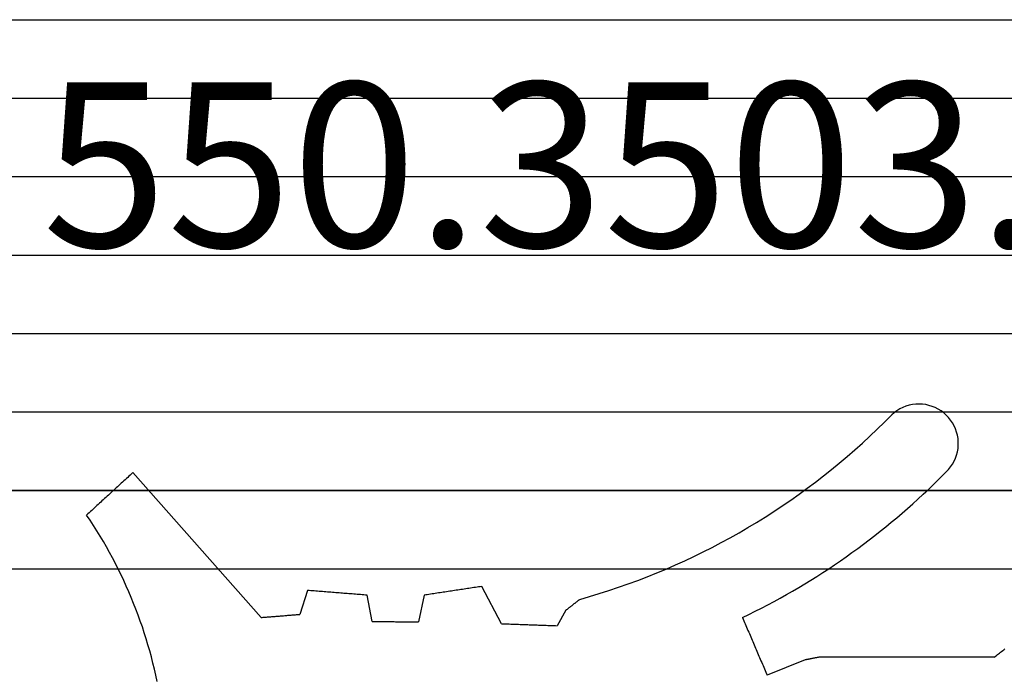
# Model space of a CAD drawing. Units: millimetres. Extents: x -3 to 1881, y -2333 to -50.
# Drawn here: x 1146 to 1159, y -2277 to -2269 of the extents above; entities that cross this region are included whole.
import ezdxf
from ezdxf.enums import TextEntityAlignment as Align

# ---------------------------------------------------------------- set-up
doc = ezdxf.new("R2010")
doc.units = ezdxf.units.MM
for name, color, linetype in [('CrossSectionsGlass', 4, 'Continuous'), ('CrossSectionsGums', 1, 'Continuous'), ('CrossSectionsTexts', 3, 'Continuous')]:
    doc.layers.add(name, color=color, linetype=linetype)
doc.styles.get("Standard").update_dxf_attribs({"font": 'complex.shx', "height": 60})

# ---------------------------------------------------------------- blocks, each defined once
blk = doc.blocks.new('46_mm_2', base_point=(1124.486, 0))
at = {"layer": 'CrossSectionsGlass'}
for p, q in [((1127.5, 0), (0.5, 0)), ((1128, -1), (0, -1)), ((1128, -2), (0, -2)), ((1128, -3), (0, -3)), ((1128, -4), (0, -4)), ((1128, -5), (0, -5)), ((1128, -6), (0, -6)), ((1128, -7), (0, -7))]:
    blk.add_line(p, q, dxfattribs=at)
blk = doc.blocks.new('550_3503_6_TEXT_8', base_point=(1150, -60))
at = {"layer": 'CrossSectionsTexts'}
blk.add_text('550.3503.6', height=2.1, dxfattribs=at).set_placement((1153.89296, -51.6508), align=Align.CENTER)
blk = doc.blocks.new('550_3503_6', base_point=(2528.90501, 2089.88171))
at = {"layer": 'CrossSectionsGums', "color": 252, "true_color": 0x848484}
for p, q in [((2536.69105, 2096.21525), (2536.65022, 2096.20296)), ((2536.73278, 2096.22404), (2536.69105, 2096.21525)), ((2536.7751, 2096.22928), (2536.73278, 2096.22404)), ((2536.81771, 2096.23091), (2536.7751, 2096.22928)), ((2536.86031, 2096.22894), (2536.81771, 2096.23091)), ((2536.90258, 2096.22336), (2536.86031, 2096.22894)), ((2536.94423, 2096.21423), (2536.90258, 2096.22336)), ((2536.98497, 2096.20161), (2536.94423, 2096.21423)), ((2536.37784, 2096.00088), (2536.46937, 2096.09294)), ((2536.50155, 2096.12093), (2536.46937, 2096.09294)), ((2536.53597, 2096.14609), (2536.50155, 2096.12093)), ((2536.5724, 2096.16825), (2536.53597, 2096.14609)), ((2536.61058, 2096.18725), (2536.5724, 2096.16825)), ((2536.65022, 2096.20296), (2536.61058, 2096.18725)), ((2537.02448, 2096.18559), (2536.98497, 2096.20161)), ((2537.0625, 2096.16628), (2537.02448, 2096.18559)), ((2537.09876, 2096.14383), (2537.0625, 2096.16628)), ((2537.13298, 2096.11839), (2537.09876, 2096.14383)), ((2537.16492, 2096.09015), (2537.13298, 2096.11839)), ((2537.19437, 2096.0593), (2537.16492, 2096.09015)), ((2536.28497, 2095.91015), (2536.37784, 2096.00088)), ((2537.2211, 2096.02608), (2537.19437, 2096.0593)), ((2537.24492, 2095.99071), (2537.2211, 2096.02608)), ((2537.26566, 2095.95345), (2537.24492, 2095.99071)), ((2536.1908, 2095.82078), (2536.28497, 2095.91015)), ((2537.28318, 2095.91458), (2537.26566, 2095.95345)), ((2537.29734, 2095.87436), (2537.28318, 2095.91458)), ((2537.30806, 2095.83308), (2537.29734, 2095.87436)), ((2535.99862, 2095.64618), (2536.09534, 2095.73278)), ((2536.09534, 2095.73278), (2536.1908, 2095.82078)), ((2537.31524, 2095.79105), (2537.30806, 2095.83308)), ((2537.31884, 2095.74856), (2537.31524, 2095.79105)), ((2537.31884, 2095.70592), (2537.31884, 2095.74856)), ((2535.90065, 2095.561), (2535.99862, 2095.64618)), ((2537.2973, 2095.58013), (2537.30803, 2095.6214)), ((2537.30803, 2095.6214), (2537.31522, 2095.66343)), ((2537.31522, 2095.66343), (2537.31884, 2095.70592)), ((2535.70104, 2095.39493), (2535.80145, 2095.47724)), ((2535.80145, 2095.47724), (2535.90065, 2095.561)), ((2537.22101, 2095.42843), (2537.24484, 2095.46379)), ((2537.24484, 2095.46379), (2537.26559, 2095.50104)), ((2537.26559, 2095.50104), (2537.28312, 2095.53991)), ((2537.28312, 2095.53991), (2537.2973, 2095.58013)), ((2526.77782, 2095.34106), (2526.76146, 2095.32604)), ((2526.79419, 2095.35608), (2526.77782, 2095.34106)), ((2528.43015, 2093.50964), (2526.79419, 2095.35608)), ((2535.59946, 2095.31409), (2535.70104, 2095.39493)), ((2537.13086, 2095.33092), (2537.19427, 2095.39521)), ((2537.19427, 2095.39521), (2537.22101, 2095.42843)), ((2526.64689, 2095.22087), (2526.63053, 2095.20584)), ((2526.66326, 2095.23589), (2526.64689, 2095.22087)), ((2526.67962, 2095.25092), (2526.66326, 2095.23589)), ((2526.69599, 2095.26594), (2526.67962, 2095.25092)), ((2526.71236, 2095.28096), (2526.69599, 2095.26594)), ((2526.72872, 2095.29599), (2526.71236, 2095.28096)), ((2526.74509, 2095.31101), (2526.72872, 2095.29599)), ((2526.76146, 2095.32604), (2526.74509, 2095.31101)), ((2535.39282, 2095.15687), (2535.49671, 2095.23473)), ((2535.49671, 2095.23473), (2535.59946, 2095.31409)), ((2537.0022, 2095.2042), (2537.06684, 2095.26725)), ((2537.06684, 2095.26725), (2537.13086, 2095.33092)), ((2526.4996, 2095.08565), (2526.48323, 2095.07063)), ((2526.51596, 2095.10067), (2526.4996, 2095.08565)), ((2526.53233, 2095.1157), (2526.51596, 2095.10067)), ((2526.5487, 2095.13072), (2526.53233, 2095.1157)), ((2526.56506, 2095.14575), (2526.5487, 2095.13072)), ((2526.58143, 2095.16077), (2526.56506, 2095.14575)), ((2526.59779, 2095.17579), (2526.58143, 2095.16077)), ((2526.61416, 2095.19082), (2526.59779, 2095.17579)), ((2526.63053, 2095.20584), (2526.61416, 2095.19082)), ((2535.1817, 2095.00572), (2535.28781, 2095.08053)), ((2535.28781, 2095.08053), (2535.39282, 2095.15687)), ((2536.8711, 2095.07999), (2536.93695, 2095.14178)), ((2536.93695, 2095.14178), (2537.0022, 2095.2042)), ((2526.36867, 2094.96546), (2526.3523, 2094.95043)), ((2526.38503, 2094.98048), (2526.36867, 2094.96546)), ((2526.4014, 2094.99551), (2526.38503, 2094.98048)), ((2526.41777, 2095.01053), (2526.4014, 2094.99551)), ((2526.43413, 2095.02555), (2526.41777, 2095.01053)), ((2526.4505, 2095.04058), (2526.43413, 2095.02555)), ((2526.46686, 2095.0556), (2526.4505, 2095.04058)), ((2526.48323, 2095.07063), (2526.46686, 2095.0556)), ((2535.07452, 2094.93245), (2535.1817, 2095.00572)), ((2536.67001, 2094.8985), (2536.73763, 2094.95835)), ((2536.73763, 2094.95835), (2536.80466, 2095.01885)), ((2536.80466, 2095.01885), (2536.8711, 2095.07999)), ((2526.22137, 2094.83024), (2526.20501, 2094.81522)), ((2526.23774, 2094.84527), (2526.22137, 2094.83024)), ((2526.2541, 2094.86029), (2526.23774, 2094.84527)), ((2526.27047, 2094.87531), (2526.2541, 2094.86029)), ((2526.28684, 2094.89034), (2526.27047, 2094.87531)), ((2526.3032, 2094.90536), (2526.28684, 2094.89034)), ((2526.31957, 2094.92039), (2526.3032, 2094.90536)), ((2526.33594, 2094.93541), (2526.31957, 2094.92039)), ((2526.3523, 2094.95043), (2526.33594, 2094.93541)), ((2534.85703, 2094.79063), (2534.96629, 2094.86075)), ((2534.96629, 2094.86075), (2535.07452, 2094.93245)), ((2536.53306, 2094.78079), (2536.60182, 2094.83932)), ((2536.60182, 2094.83932), (2536.67001, 2094.8985)), ((2526.24956, 2094.74889), (2526.20501, 2094.81522)), ((2526.29321, 2094.68196), (2526.24956, 2094.74889)), ((2534.63551, 2094.65518), (2534.74676, 2094.7221)), ((2534.74676, 2094.7221), (2534.85703, 2094.79063)), ((2536.39385, 2094.66575), (2536.46373, 2094.72293)), ((2536.46373, 2094.72293), (2536.53306, 2094.78079)), ((2526.33595, 2094.61445), (2526.29321, 2094.68196)), ((2526.37777, 2094.54636), (2526.33595, 2094.61445)), ((2534.41015, 2094.52621), (2534.5233, 2094.58988)), ((2534.5233, 2094.58988), (2534.63551, 2094.65518)), ((2536.25244, 2094.55342), (2536.32342, 2094.60924)), ((2536.32342, 2094.60924), (2536.39385, 2094.66575)), ((2526.41865, 2094.47771), (2526.37777, 2094.54636)), ((2526.4586, 2094.40851), (2526.41865, 2094.47771)), ((2534.18114, 2094.40384), (2534.29609, 2094.4642)), ((2534.29609, 2094.4642), (2534.41015, 2094.52621)), ((2536.10888, 2094.44386), (2536.18093, 2094.49829)), ((2536.18093, 2094.49829), (2536.25244, 2094.55342)), ((2526.4976, 2094.33877), (2526.4586, 2094.40851)), ((2526.53566, 2094.26851), (2526.4976, 2094.33877)), ((2533.94868, 2094.28817), (2534.06533, 2094.34516)), ((2534.06533, 2094.34516), (2534.18114, 2094.40384)), ((2535.88963, 2094.28478), (2535.96323, 2094.3371)), ((2535.96323, 2094.3371), (2536.03631, 2094.39013)), ((2536.03631, 2094.39013), (2536.10888, 2094.44386)), ((2526.57275, 2094.19774), (2526.53566, 2094.26851)), ((2533.71296, 2094.1793), (2533.83122, 2094.23288)), ((2533.83122, 2094.23288), (2533.94868, 2094.28817)), ((2535.74094, 2094.18229), (2535.81554, 2094.23317)), ((2535.81554, 2094.23317), (2535.88963, 2094.28478)), ((2526.60888, 2094.12647), (2526.57275, 2094.19774)), ((2526.64404, 2094.05472), (2526.60888, 2094.12647)), ((2533.35371, 2094.02892), (2533.47418, 2094.07731)), ((2533.47418, 2094.07731), (2533.59394, 2094.12743)), ((2533.59394, 2094.12743), (2533.71296, 2094.1793)), ((2535.51425, 2094.03401), (2535.59029, 2094.0827)), ((2535.59029, 2094.0827), (2535.66586, 2094.13213)), ((2535.66586, 2094.13213), (2535.74094, 2094.18229)), ((2526.67821, 2093.98249), (2526.64404, 2094.05472)), ((2526.7114, 2093.90981), (2526.67821, 2093.98249)), ((2533.11072, 2093.93742), (2533.23254, 2093.98229)), ((2533.23254, 2093.98229), (2533.35371, 2094.02892)), ((2535.36077, 2093.93884), (2535.43774, 2093.98605)), ((2535.43774, 2093.98605), (2535.51425, 2094.03401)), ((2526.74361, 2093.83668), (2526.7114, 2093.90981)), ((2526.77481, 2093.76312), (2526.74361, 2093.83668)), ((2529.02146, 2093.85431), (2528.92235, 2093.54937)), ((2529.0426, 2093.85264), (2529.02146, 2093.85431)), ((2529.06375, 2093.85097), (2529.0426, 2093.85264)), ((2529.0849, 2093.84931), (2529.06375, 2093.85097)), ((2529.10604, 2093.84764), (2529.0849, 2093.84931)), ((2529.12719, 2093.84597), (2529.10604, 2093.84764)), ((2529.14833, 2093.8443), (2529.12719, 2093.84597)), ((2529.16948, 2093.84264), (2529.14833, 2093.8443)), ((2529.19063, 2093.84097), (2529.16948, 2093.84264)), ((2529.21177, 2093.8393), (2529.19063, 2093.84097)), ((2529.23292, 2093.83763), (2529.21177, 2093.8393)), ((2529.25407, 2093.83597), (2529.23292, 2093.83763)), ((2529.27521, 2093.8343), (2529.25407, 2093.83597)), ((2529.29636, 2093.83263), (2529.27521, 2093.8343)), ((2529.31751, 2093.83096), (2529.29636, 2093.83263)), ((2529.33865, 2093.82929), (2529.31751, 2093.83096)), ((2529.3598, 2093.82763), (2529.33865, 2093.82929)), ((2529.38095, 2093.82596), (2529.3598, 2093.82763)), ((2529.40209, 2093.82429), (2529.38095, 2093.82596)), ((2530.73248, 2093.82824), (2530.71203, 2093.82515)), ((2530.75294, 2093.83133), (2530.73248, 2093.82824)), ((2530.7734, 2093.83441), (2530.75294, 2093.83133)), ((2530.79385, 2093.8375), (2530.7734, 2093.83441)), ((2530.81431, 2093.84059), (2530.79385, 2093.8375)), ((2530.83476, 2093.84368), (2530.81431, 2093.84059)), ((2530.85522, 2093.84677), (2530.83476, 2093.84368)), ((2530.87568, 2093.84985), (2530.85522, 2093.84677)), ((2530.89613, 2093.85294), (2530.87568, 2093.84985)), ((2530.91659, 2093.85603), (2530.89613, 2093.85294)), ((2530.93704, 2093.85912), (2530.91659, 2093.85603)), ((2530.9575, 2093.86221), (2530.93704, 2093.85912)), ((2530.97796, 2093.86529), (2530.9575, 2093.86221)), ((2530.99841, 2093.86838), (2530.97796, 2093.86529)), ((2531.01887, 2093.87147), (2530.99841, 2093.86838)), ((2531.03932, 2093.87456), (2531.01887, 2093.87147)), ((2531.05978, 2093.87765), (2531.03932, 2093.87456)), ((2531.08024, 2093.88073), (2531.05978, 2093.87765)), ((2531.10069, 2093.88382), (2531.08024, 2093.88073)), ((2531.12115, 2093.88691), (2531.10069, 2093.88382)), ((2531.14161, 2093.89), (2531.12115, 2093.88691)), ((2531.16206, 2093.89309), (2531.14161, 2093.89)), ((2531.18252, 2093.89617), (2531.16206, 2093.89309)), ((2531.20297, 2093.89926), (2531.18252, 2093.89617)), ((2531.22343, 2093.90235), (2531.20297, 2093.89926)), ((2531.24389, 2093.90544), (2531.22343, 2093.90235)), ((2531.49645, 2093.43022), (2531.24389, 2093.90544)), ((2532.7415, 2093.81349), (2532.86517, 2093.85301)), ((2532.86517, 2093.85301), (2532.98825, 2093.89433)), ((2532.98825, 2093.89433), (2533.11072, 2093.93742)), ((2535.12717, 2093.8017), (2535.20548, 2093.84665)), ((2535.20548, 2093.84665), (2535.28335, 2093.89237)), ((2535.28335, 2093.89237), (2535.36077, 2093.93884)), ((2526.80501, 2093.68915), (2526.77481, 2093.76312)), ((2529.42324, 2093.82262), (2529.40209, 2093.82429)), ((2529.44439, 2093.82096), (2529.42324, 2093.82262)), ((2529.46553, 2093.81929), (2529.44439, 2093.82096)), ((2529.48668, 2093.81762), (2529.46553, 2093.81929)), ((2529.50783, 2093.81595), (2529.48668, 2093.81762)), ((2529.52897, 2093.81429), (2529.50783, 2093.81595)), ((2529.55012, 2093.81262), (2529.52897, 2093.81429)), ((2529.57126, 2093.81095), (2529.55012, 2093.81262)), ((2529.59241, 2093.80928), (2529.57126, 2093.81095)), ((2529.61356, 2093.80761), (2529.59241, 2093.80928)), ((2529.6347, 2093.80595), (2529.61356, 2093.80761)), ((2529.65585, 2093.80428), (2529.6347, 2093.80595)), ((2529.677, 2093.80261), (2529.65585, 2093.80428)), ((2529.69814, 2093.80094), (2529.677, 2093.80261)), ((2529.71929, 2093.79928), (2529.69814, 2093.80094)), ((2529.74044, 2093.79761), (2529.71929, 2093.79928)), ((2529.76158, 2093.79594), (2529.74044, 2093.79761)), ((2529.78273, 2093.79427), (2529.76158, 2093.79594)), ((2529.84655, 2093.45971), (2529.78273, 2093.79427)), ((2530.50747, 2093.79427), (2530.43844, 2093.45312)), ((2530.52792, 2093.79736), (2530.50747, 2093.79427)), ((2530.54838, 2093.80045), (2530.52792, 2093.79736)), ((2530.56883, 2093.80354), (2530.54838, 2093.80045)), ((2530.58929, 2093.80662), (2530.56883, 2093.80354)), ((2530.60975, 2093.80971), (2530.58929, 2093.80662)), ((2530.6302, 2093.8128), (2530.60975, 2093.80971)), ((2530.65066, 2093.81589), (2530.6302, 2093.8128)), ((2530.67111, 2093.81898), (2530.65066, 2093.81589)), ((2530.69157, 2093.82206), (2530.67111, 2093.81898)), ((2530.71203, 2093.82515), (2530.69157, 2093.82206)), ((2532.44339, 2093.70143), (2532.43848, 2093.69759)), ((2532.4483, 2093.70528), (2532.44339, 2093.70143)), ((2532.45322, 2093.70912), (2532.4483, 2093.70528)), ((2532.45813, 2093.71296), (2532.45322, 2093.70912)), ((2532.46304, 2093.7168), (2532.45813, 2093.71296)), ((2532.46795, 2093.72064), (2532.46304, 2093.7168)), ((2532.47287, 2093.72448), (2532.46795, 2093.72064)), ((2532.47778, 2093.72833), (2532.47287, 2093.72448)), ((2532.48269, 2093.73217), (2532.47778, 2093.72833)), ((2532.4876, 2093.73601), (2532.48269, 2093.73217)), ((2532.49251, 2093.73985), (2532.4876, 2093.73601)), ((2532.49251, 2093.73985), (2532.61728, 2093.77577)), ((2532.61728, 2093.77577), (2532.7415, 2093.81349)), ((2534.88969, 2093.6714), (2534.96927, 2093.71406)), ((2534.96927, 2093.71406), (2535.04843, 2093.7575)), ((2535.04843, 2093.7575), (2535.12717, 2093.8017)), ((2526.8342, 2093.61477), (2526.80501, 2093.68915)), ((2526.86238, 2093.54), (2526.8342, 2093.61477)), ((2532.31567, 2093.60155), (2532.20245, 2093.40543)), ((2532.32059, 2093.60539), (2532.31567, 2093.60155)), ((2532.3255, 2093.60923), (2532.32059, 2093.60539)), ((2532.33041, 2093.61308), (2532.3255, 2093.60923)), ((2532.33532, 2093.61692), (2532.33041, 2093.61308)), ((2532.34023, 2093.62076), (2532.33532, 2093.61692)), ((2532.34515, 2093.6246), (2532.34023, 2093.62076)), ((2532.35006, 2093.62844), (2532.34515, 2093.6246)), ((2532.35497, 2093.63228), (2532.35006, 2093.62844)), ((2532.35988, 2093.63613), (2532.35497, 2093.63228)), ((2532.3648, 2093.63997), (2532.35988, 2093.63613)), ((2532.36971, 2093.64381), (2532.3648, 2093.63997)), ((2532.37462, 2093.64765), (2532.36971, 2093.64381)), ((2532.37953, 2093.65149), (2532.37462, 2093.64765)), ((2532.38444, 2093.65533), (2532.37953, 2093.65149)), ((2532.38936, 2093.65918), (2532.38444, 2093.65533)), ((2532.39427, 2093.66302), (2532.38936, 2093.65918)), ((2532.39918, 2093.66686), (2532.39427, 2093.66302)), ((2532.40409, 2093.6707), (2532.39918, 2093.66686)), ((2532.40901, 2093.67454), (2532.40409, 2093.6707)), ((2532.41392, 2093.67838), (2532.40901, 2093.67454)), ((2532.41883, 2093.68223), (2532.41392, 2093.67838)), ((2532.42374, 2093.68607), (2532.41883, 2093.68223)), ((2532.42866, 2093.68991), (2532.42374, 2093.68607)), ((2532.43357, 2093.69375), (2532.42866, 2093.68991)), ((2532.43848, 2093.69759), (2532.43357, 2093.69375)), ((2534.64852, 2093.54806), (2534.7293, 2093.58839)), ((2534.7293, 2093.58839), (2534.8097, 2093.62951)), ((2534.8097, 2093.62951), (2534.88969, 2093.6714)), ((2526.88954, 2093.46485), (2526.86238, 2093.54)), ((2526.91568, 2093.38934), (2526.88954, 2093.46485)), ((2528.43015, 2093.50964), (2528.44383, 2093.51074)), ((2528.44383, 2093.51074), (2528.4575, 2093.51185)), ((2528.4575, 2093.51185), (2528.47117, 2093.51295)), ((2528.47117, 2093.51295), (2528.48484, 2093.51405)), ((2528.48484, 2093.51405), (2528.49852, 2093.51516)), ((2528.49852, 2093.51516), (2528.51219, 2093.51626)), ((2528.51219, 2093.51626), (2528.52586, 2093.51736)), ((2528.52586, 2093.51736), (2528.53953, 2093.51847)), ((2528.53953, 2093.51847), (2528.5532, 2093.51957)), ((2528.5532, 2093.51957), (2528.56688, 2093.52068)), ((2528.56688, 2093.52068), (2528.58055, 2093.52178)), ((2528.58055, 2093.52178), (2528.59422, 2093.52288)), ((2528.59422, 2093.52288), (2528.60789, 2093.52399)), ((2528.60789, 2093.52399), (2528.62156, 2093.52509)), ((2528.62156, 2093.52509), (2528.63524, 2093.52619)), ((2528.63524, 2093.52619), (2528.64891, 2093.5273)), ((2528.64891, 2093.5273), (2528.66258, 2093.5284)), ((2528.66258, 2093.5284), (2528.67625, 2093.5295)), ((2528.67625, 2093.5295), (2528.68993, 2093.53061)), ((2528.68993, 2093.53061), (2528.7036, 2093.53171)), ((2528.7036, 2093.53171), (2528.71727, 2093.53281)), ((2528.71727, 2093.53281), (2528.73094, 2093.53392)), ((2528.73094, 2093.53392), (2528.74461, 2093.53502)), ((2528.74461, 2093.53502), (2528.75829, 2093.53613)), ((2528.75829, 2093.53613), (2528.77196, 2093.53723)), ((2528.77196, 2093.53723), (2528.78563, 2093.53833)), ((2528.78563, 2093.53833), (2528.7993, 2093.53944)), ((2528.7993, 2093.53944), (2528.81297, 2093.54054)), ((2528.81297, 2093.54054), (2528.82665, 2093.54164)), ((2528.82665, 2093.54164), (2528.84032, 2093.54275)), ((2528.84032, 2093.54275), (2528.85399, 2093.54385)), ((2528.85399, 2093.54385), (2528.86766, 2093.54495)), ((2528.86766, 2093.54495), (2528.88134, 2093.54606)), ((2528.88134, 2093.54606), (2528.89501, 2093.54716)), ((2528.89501, 2093.54716), (2528.90868, 2093.54826)), ((2528.90868, 2093.54826), (2528.92235, 2093.54937)), ((2529.84655, 2093.45971), (2529.86299, 2093.45953)), ((2529.86299, 2093.45953), (2529.87943, 2093.45935)), ((2529.87943, 2093.45935), (2529.89587, 2093.45916)), ((2529.89587, 2093.45916), (2529.91231, 2093.45898)), ((2529.91231, 2093.45898), (2529.92875, 2093.4588)), ((2529.92875, 2093.4588), (2529.9452, 2093.45861)), ((2529.9452, 2093.45861), (2529.96164, 2093.45843)), ((2529.96164, 2093.45843), (2529.97808, 2093.45825)), ((2529.97808, 2093.45825), (2529.99452, 2093.45806)), ((2529.99452, 2093.45806), (2530.01096, 2093.45788)), ((2530.01096, 2093.45788), (2530.0274, 2093.4577)), ((2530.0274, 2093.4577), (2530.04384, 2093.45751)), ((2530.04384, 2093.45751), (2530.06029, 2093.45733)), ((2530.06029, 2093.45733), (2530.07673, 2093.45715)), ((2530.07673, 2093.45715), (2530.09317, 2093.45696)), ((2530.09317, 2093.45696), (2530.10961, 2093.45678)), ((2530.10961, 2093.45678), (2530.12605, 2093.4566)), ((2530.12605, 2093.4566), (2530.14249, 2093.45641)), ((2530.14249, 2093.45641), (2530.15894, 2093.45623)), ((2530.15894, 2093.45623), (2530.17538, 2093.45605)), ((2530.17538, 2093.45605), (2530.19182, 2093.45586)), ((2530.19182, 2093.45586), (2530.20826, 2093.45568)), ((2530.20826, 2093.45568), (2530.2247, 2093.4555)), ((2530.2247, 2093.4555), (2530.24114, 2093.45532)), ((2530.24114, 2093.45532), (2530.25759, 2093.45513)), ((2530.25759, 2093.45513), (2530.27403, 2093.45495)), ((2530.27403, 2093.45495), (2530.29047, 2093.45477)), ((2530.29047, 2093.45477), (2530.30691, 2093.45458)), ((2530.30691, 2093.45458), (2530.32335, 2093.4544)), ((2530.32335, 2093.4544), (2530.33979, 2093.45422)), ((2530.33979, 2093.45422), (2530.35624, 2093.45403)), ((2530.35624, 2093.45403), (2530.37268, 2093.45385)), ((2530.37268, 2093.45385), (2530.38912, 2093.45367)), ((2530.38912, 2093.45367), (2530.40556, 2093.45348)), ((2530.40556, 2093.45348), (2530.422, 2093.4533)), ((2530.422, 2093.4533), (2530.43844, 2093.45312)), ((2534.56734, 2093.50851), (2534.64852, 2093.54806)), ((2534.56734, 2093.50851), (2534.57607, 2093.48807)), ((2534.57607, 2093.48807), (2534.58479, 2093.46764)), ((2534.58479, 2093.46764), (2534.59352, 2093.44721)), ((2526.94078, 2093.31348), (2526.91568, 2093.38934)), ((2531.49645, 2093.43022), (2531.51606, 2093.42953)), ((2531.51606, 2093.42953), (2531.53568, 2093.42884)), ((2531.53568, 2093.42884), (2531.55529, 2093.42815)), ((2531.55529, 2093.42815), (2531.5749, 2093.42746)), ((2531.5749, 2093.42746), (2531.59451, 2093.42678)), ((2531.59451, 2093.42678), (2531.61412, 2093.42609)), ((2531.61412, 2093.42609), (2531.63373, 2093.4254)), ((2531.63373, 2093.4254), (2531.65334, 2093.42471)), ((2531.65334, 2093.42471), (2531.67295, 2093.42402)), ((2531.67295, 2093.42402), (2531.69256, 2093.42333)), ((2531.69256, 2093.42333), (2531.71217, 2093.42265)), ((2531.71217, 2093.42265), (2531.73178, 2093.42196)), ((2531.73178, 2093.42196), (2531.7514, 2093.42127)), ((2531.7514, 2093.42127), (2531.77101, 2093.42058)), ((2531.77101, 2093.42058), (2531.79062, 2093.41989)), ((2531.79062, 2093.41989), (2531.81023, 2093.4192)), ((2531.81023, 2093.4192), (2531.82984, 2093.41851)), ((2531.82984, 2093.41851), (2531.84945, 2093.41783)), ((2531.84945, 2093.41783), (2531.86906, 2093.41714)), ((2531.86906, 2093.41714), (2531.88867, 2093.41645)), ((2531.88867, 2093.41645), (2531.90828, 2093.41576)), ((2531.90828, 2093.41576), (2531.92789, 2093.41507)), ((2531.92789, 2093.41507), (2531.9475, 2093.41438)), ((2531.9475, 2093.41438), (2531.96711, 2093.4137)), ((2531.96711, 2093.4137), (2531.98673, 2093.41301)), ((2531.98673, 2093.41301), (2532.00634, 2093.41232)), ((2532.00634, 2093.41232), (2532.02595, 2093.41163)), ((2532.02595, 2093.41163), (2532.04556, 2093.41094)), ((2532.04556, 2093.41094), (2532.06517, 2093.41025)), ((2532.06517, 2093.41025), (2532.08478, 2093.40957)), ((2532.08478, 2093.40957), (2532.10439, 2093.40888)), ((2532.10439, 2093.40888), (2532.124, 2093.40819)), ((2532.124, 2093.40819), (2532.14361, 2093.4075)), ((2532.14361, 2093.4075), (2532.16322, 2093.40681)), ((2532.16322, 2093.40681), (2532.18283, 2093.40612)), ((2532.18283, 2093.40612), (2532.20245, 2093.40543)), ((2534.59352, 2093.44721), (2534.60224, 2093.42678)), ((2534.60224, 2093.42678), (2534.61097, 2093.40635)), ((2534.61097, 2093.40635), (2534.61969, 2093.38592)), ((2534.61969, 2093.38592), (2534.62842, 2093.36548)), ((2534.62842, 2093.36548), (2534.63714, 2093.34505)), ((2534.63714, 2093.34505), (2534.64587, 2093.32462)), ((2534.64587, 2093.32462), (2534.65459, 2093.30419)), ((2526.96486, 2093.23729), (2526.94078, 2093.31348)), ((2526.98789, 2093.16078), (2526.96486, 2093.23729)), ((2534.65459, 2093.30419), (2534.66332, 2093.28376)), ((2534.66332, 2093.28376), (2534.67204, 2093.26333)), ((2534.67204, 2093.26333), (2534.68077, 2093.24289)), ((2534.68077, 2093.24289), (2534.68949, 2093.22246)), ((2534.68949, 2093.22246), (2534.69822, 2093.20203)), ((2534.69822, 2093.20203), (2534.70694, 2093.1816)), ((2527.00988, 2093.08396), (2526.98789, 2093.16078)), ((2527.03083, 2093.00686), (2527.00988, 2093.08396)), ((2534.70694, 2093.1816), (2534.71567, 2093.16117)), ((2534.71567, 2093.16117), (2534.72439, 2093.14073)), ((2534.72439, 2093.14073), (2534.73312, 2093.1203)), ((2534.73312, 2093.1203), (2534.74184, 2093.09987)), ((2534.74184, 2093.09987), (2534.75057, 2093.07944)), ((2534.75057, 2093.07944), (2534.7593, 2093.05901)), ((2537.85773, 2093.0672), (2537.87114, 2093.0775)), ((2537.87114, 2093.0775), (2537.88456, 2093.08779)), ((2537.88456, 2093.08779), (2537.89797, 2093.09808)), ((2537.89797, 2093.09808), (2537.91139, 2093.10838)), ((2527.05073, 2092.92947), (2527.03083, 2093.00686)), ((2534.7593, 2093.05901), (2534.76802, 2093.03858)), ((2534.76802, 2093.03858), (2534.77675, 2093.01814)), ((2534.77675, 2093.01814), (2534.78547, 2092.99771)), ((2534.78547, 2092.99771), (2534.7942, 2092.97728)), ((2534.7942, 2092.97728), (2534.80292, 2092.95685)), ((2534.80292, 2092.95685), (2534.81165, 2092.93642)), ((2535.36672, 2092.96903), (2534.88145, 2092.77296)), ((2535.37193, 2092.97004), (2535.36672, 2092.96903)), ((2535.37713, 2092.97105), (2535.37193, 2092.97004)), ((2535.38233, 2092.97206), (2535.37713, 2092.97105)), ((2535.38754, 2092.97307), (2535.38233, 2092.97206)), ((2535.39274, 2092.97408), (2535.38754, 2092.97307)), ((2535.39794, 2092.9751), (2535.39274, 2092.97408)), ((2535.40314, 2092.97611), (2535.39794, 2092.9751)), ((2535.40835, 2092.97712), (2535.40314, 2092.97611)), ((2535.41355, 2092.97813), (2535.40835, 2092.97712)), ((2535.41875, 2092.97914), (2535.41355, 2092.97813)), ((2535.42396, 2092.98015), (2535.41875, 2092.97914)), ((2535.42916, 2092.98116), (2535.42396, 2092.98015)), ((2535.43436, 2092.98218), (2535.42916, 2092.98116)), ((2535.43956, 2092.98319), (2535.43436, 2092.98218)), ((2535.44477, 2092.9842), (2535.43956, 2092.98319)), ((2535.44997, 2092.98521), (2535.44477, 2092.9842)), ((2535.45517, 2092.98622), (2535.44997, 2092.98521)), ((2535.46038, 2092.98723), (2535.45517, 2092.98622)), ((2535.46558, 2092.98824), (2535.46038, 2092.98723)), ((2535.47078, 2092.98926), (2535.46558, 2092.98824)), ((2535.47598, 2092.99027), (2535.47078, 2092.98926)), ((2535.48119, 2092.99128), (2535.47598, 2092.99027)), ((2535.48639, 2092.99229), (2535.48119, 2092.99128)), ((2535.49159, 2092.9933), (2535.48639, 2092.99229)), ((2535.4968, 2092.99431), (2535.49159, 2092.9933)), ((2535.502, 2092.99532), (2535.4968, 2092.99431)), ((2535.5072, 2092.99633), (2535.502, 2092.99532)), ((2535.5124, 2092.99735), (2535.5072, 2092.99633)), ((2535.51761, 2092.99836), (2535.5124, 2092.99735)), ((2535.52281, 2092.99937), (2535.51761, 2092.99836)), ((2535.52801, 2093.00038), (2535.52281, 2092.99937)), ((2535.53322, 2093.00139), (2535.52801, 2093.00038)), ((2535.53842, 2093.0024), (2535.53322, 2093.00139)), ((2535.54362, 2093.00341), (2535.53842, 2093.0024)), ((2535.54883, 2093.00443), (2535.54362, 2093.00341)), ((2535.55403, 2093.00544), (2535.54883, 2093.00443)), ((2537.77723, 2093.00544), (2535.55403, 2093.00544)), ((2537.77723, 2093.00544), (2537.79065, 2093.01573)), ((2537.79065, 2093.01573), (2537.80406, 2093.02602)), ((2537.80406, 2093.02602), (2537.81748, 2093.03632)), ((2537.81748, 2093.03632), (2537.8309, 2093.04661)), ((2537.8309, 2093.04661), (2537.84431, 2093.05691)), ((2537.84431, 2093.05691), (2537.85773, 2093.0672)), ((2527.06957, 2092.85182), (2527.05073, 2092.92947)), ((2527.08735, 2092.77392), (2527.06957, 2092.85182)), ((2534.81165, 2092.93642), (2534.82037, 2092.91599)), ((2534.82037, 2092.91599), (2534.8291, 2092.89555)), ((2534.8291, 2092.89555), (2534.83782, 2092.87512)), ((2534.83782, 2092.87512), (2534.84655, 2092.85469)), ((2534.84655, 2092.85469), (2534.85527, 2092.83426)), ((2534.85527, 2092.83426), (2534.864, 2092.81383)), ((2527.10408, 2092.69579), (2527.08735, 2092.77392)), ((2534.864, 2092.81383), (2534.87272, 2092.7934)), ((2534.87272, 2092.7934), (2534.88145, 2092.77296))]:
    blk.add_line(p, q, dxfattribs=at)
blk = doc.blocks.new('CS_1HORL1')
at = {"layer": 'CrossSectionsGlass', "rotation": 180}
blk.add_blockref('46_mm_2', (39.5141, -55.7508), dxfattribs=at)
at = {"layer": 'CrossSectionsGums'}
blk.add_blockref('550_3503_6', (1150, -60), dxfattribs=at)
at = {"layer": 'CrossSectionsTexts'}
blk.add_blockref('550_3503_6_TEXT_8', (1150, -60), dxfattribs=at)

msp = doc.modelspace()

# ---------------------------------------------------------------- block references
msp.add_blockref('CS_1HORL1', (0, -2220))
at = {"layer": 'CrossSectionsGlass', "rotation": 180}
msp.add_blockref('46_mm_2', (39.514, -2275.751), dxfattribs=at)
at = {"layer": 'CrossSectionsGums'}
msp.add_blockref('550_3503_6', (1150, -2280), dxfattribs=at)
at = {"layer": 'CrossSectionsTexts'}
msp.add_blockref('550_3503_6_TEXT_8', (1150, -2280), dxfattribs=at)

doc.saveas('drawing.dxf')
